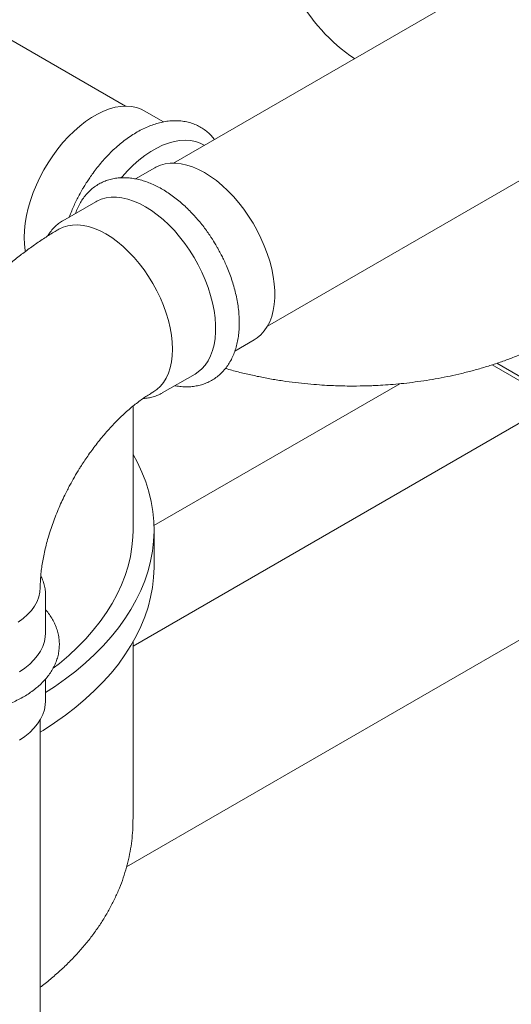
# Model space of a CAD drawing. Units: inches. Extents: x 11 to 392, y 3 to 256.
# Drawn here: x 310 to 320, y 143 to 162 of the extents above; entities that cross this region are included whole.
import ezdxf

# ---------------------------------------------------------------- set-up
doc = ezdxf.new("R2010")
doc.units = ezdxf.units.IN
doc.header["$LTSCALE"] = 24
doc.header["$MEASUREMENT"] = 0

msp = doc.modelspace()

# ---------------------------------------------------------------- linework, layer by layer
at = {"color": 7, "linetype": 'Continuous', "lineweight": 15}
for p, q in [((315.214, 156.343), (363.693, 184.33)), ((337.47, 173.397), (313.392, 159.497)), ((312.465, 160.601), (298.911, 168.425)), ((313.201, 160.295), (312.827, 160.511)), ((313.987, 159.841), (313.971, 159.85)), ((313.03, 159.407), (312.656, 159.191)), ((311.886, 158.747), (311.251, 158.38)), ((311.251, 158.38), (311.247, 158.378)), ((314.581, 155.859), (314.955, 156.074)), ((319.561, 155.591), (337.924, 144.99)), ((319.654, 155.621), (337.924, 145.074)), ((313.175, 155.047), (313.811, 155.414)), ((317.774, 155.226), (313.015, 152.479)), ((312.969, 155.049), (313.009, 155.07)), ((320.8, 154.876), (312.609, 150.148)), ((312.609, 152.393), (312.609, 154.792)), ((313.017, 151.693), (313.017, 152.393)), ((310.812, 151.265), (310.811, 151.304)), ((310.915, 150.399), (310.915, 151.133)), ((320.502, 150.505), (312.484, 145.876)), ((312.609, 146.794), (312.609, 150.227)), ((310.915, 149.078), (310.915, 149.511)), ((310.812, 137.88), (310.812, 148.72))]:
    msp.add_line(p, q, dxfattribs=at)
at = {"color": 7, "linetype": 'Continuous', "lineweight": 15, "flags": 128}
for points in [[(312.827, 160.511), (312.764, 160.543), (312.674, 160.575), (312.579, 160.594), (312.478, 160.601), (312.372, 160.595), (312.264, 160.577), (312.152, 160.546), (312.038, 160.503), (311.923, 160.447), (311.807, 160.381), (311.692, 160.303), (311.578, 160.215), (311.467, 160.117), (311.358, 160.009), (311.253, 159.894), (311.152, 159.77), (311.056, 159.64), (310.966, 159.505), (310.883, 159.364), (310.806, 159.22), (310.738, 159.073), (310.677, 158.925), (310.625, 158.776), (310.582, 158.627), (310.548, 158.48), (310.524, 158.336), (310.509, 158.195), (310.504, 158.059), (310.509, 157.928), (310.524, 157.805), (310.527, 157.787)], [(313.971, 159.85), (313.908, 159.882), (313.818, 159.914), (313.723, 159.934), (313.622, 159.941), (313.516, 159.935), (313.408, 159.916), (313.296, 159.885), (313.182, 159.842), (313.067, 159.787), (312.951, 159.72), (312.836, 159.643), (312.722, 159.554), (312.611, 159.456), (312.502, 159.349), (312.397, 159.233), (312.381, 159.215)], [(313.992, 159.312), (313.877, 159.373), (313.763, 159.422), (313.65, 159.459), (313.539, 159.484), (313.432, 159.496), (313.329, 159.496), (313.231, 159.483), (313.138, 159.457), (313.051, 159.419), (313.03, 159.407)], [(314.955, 156.074), (315.014, 156.113), (315.086, 156.175), (315.151, 156.248), (315.207, 156.332), (315.255, 156.426), (315.294, 156.53), (315.323, 156.642), (315.342, 156.762), (315.352, 156.889), (315.352, 157.023), (315.342, 157.161), (315.323, 157.304), (315.294, 157.45), (315.255, 157.598), (315.207, 157.747), (315.151, 157.896), (315.086, 158.044), (315.014, 158.189), (314.934, 158.332), (314.847, 158.47), (314.754, 158.603), (314.656, 158.73), (314.553, 158.849), (314.446, 158.961), (314.335, 159.064), (314.222, 159.157), (314.108, 159.24), (313.992, 159.312)], [(312.848, 158.652), (312.733, 158.713), (312.619, 158.762), (312.506, 158.799), (312.395, 158.824), (312.288, 158.836), (312.185, 158.835), (312.087, 158.822), (311.994, 158.796), (311.907, 158.758), (311.886, 158.747)], [(313.811, 155.414), (313.87, 155.453), (313.942, 155.515), (314.007, 155.588), (314.063, 155.672), (314.111, 155.766), (314.15, 155.869), (314.179, 155.982), (314.198, 156.102), (314.208, 156.229), (314.208, 156.362), (314.198, 156.501), (314.179, 156.644), (314.15, 156.789), (314.111, 156.937), (314.063, 157.086), (314.007, 157.235), (313.942, 157.383), (313.87, 157.529), (313.79, 157.671), (313.703, 157.809), (313.61, 157.942), (313.512, 158.069), (313.409, 158.189), (313.302, 158.3), (313.191, 158.403), (313.078, 158.496), (312.964, 158.579), (312.848, 158.652)], [(312.993, 155.061), (312.994, 155.061), (313.07, 155.113), (313.138, 155.177), (313.199, 155.251), (313.251, 155.336), (313.294, 155.431), (313.327, 155.536), (313.352, 155.648), (313.366, 155.768), (313.371, 155.895), (313.366, 156.028), (313.352, 156.165), (313.327, 156.305), (313.294, 156.449), (313.251, 156.593), (313.199, 156.738), (313.138, 156.883), (313.07, 157.025), (312.994, 157.165), (312.911, 157.3), (312.822, 157.431), (312.727, 157.555), (312.628, 157.672), (312.524, 157.782), (312.417, 157.883), (312.307, 157.974), (312.196, 158.056), (312.083, 158.126), (311.971, 158.185), (311.86, 158.233), (311.75, 158.268), (311.643, 158.291), (311.539, 158.301), (311.439, 158.298), (311.345, 158.283), (311.255, 158.256), (311.173, 158.216), (311.172, 158.216)], [(312.609, 153.859), (312.695, 153.699), (312.781, 153.513), (312.854, 153.325), (312.914, 153.136), (312.96, 152.945), (312.993, 152.753), (313.011, 152.561), (313.017, 152.369), (313.008, 152.176), (312.986, 151.984), (312.95, 151.793), (312.9, 151.602), (312.837, 151.413), (312.761, 151.226), (312.671, 151.04), (312.569, 150.857), (312.453, 150.677), (312.325, 150.499), (312.184, 150.324), (312.03, 150.153), (311.865, 149.986), (311.688, 149.823), (311.5, 149.664), (311.3, 149.51), (311.09, 149.361), (310.915, 149.246)], [(312.609, 152.393), (312.606, 152.253), (312.589, 152.067), (312.558, 151.881), (312.514, 151.696), (312.457, 151.512), (312.387, 151.33), (312.303, 151.15), (312.206, 150.972), (312.097, 150.797), (311.975, 150.624), (311.84, 150.454), (311.694, 150.288), (311.535, 150.126), (311.365, 149.967), (311.183, 149.813), (311.065, 149.719)], [(313.017, 151.693), (313.017, 151.669), (313.008, 151.476), (312.986, 151.284), (312.95, 151.093), (312.9, 150.902), (312.837, 150.713), (312.761, 150.526), (312.671, 150.34), (312.569, 150.157), (312.453, 149.977), (312.325, 149.799), (312.184, 149.625), (312.03, 149.454), (311.865, 149.286), (311.688, 149.123), (311.5, 148.964), (311.3, 148.81), (311.09, 148.661), (310.869, 148.516), (310.812, 148.482)], [(310.386, 150.607), (310.483, 150.68), (310.568, 150.757), (310.642, 150.838), (310.703, 150.923), (310.75, 151.011), (310.785, 151.1), (310.806, 151.191), (310.812, 151.283), (310.812, 151.284)], [(310.408, 149.648), (310.513, 149.72), (310.608, 149.797), (310.69, 149.878), (310.761, 149.963), (310.819, 150.051), (310.863, 150.142), (310.894, 150.235), (310.911, 150.328), (310.915, 150.399)], [(310.408, 148.327), (310.513, 148.399), (310.608, 148.476), (310.69, 148.557), (310.761, 148.642), (310.819, 148.73), (310.863, 148.821), (310.894, 148.914), (310.911, 149.007), (310.915, 149.078)]]:
    msp.add_lwpolyline(points, dxfattribs=at)
at = {"color": 7, "linetype": 'Continuous', "lineweight": 15}
msp.add_ellipse((319.726, 166.353), major_axis=(2.481, 5.035), ratio=0.748716, start_param=2.648838, end_param=3.045419, dxfattribs=at)
for points, knots in [([(314.185, 159.955), (314.182, 159.959), (314.159, 159.992), (314.108, 160.045), (314.032, 160.115), (313.947, 160.175), (313.855, 160.226), (313.756, 160.267), (313.649, 160.297), (313.54, 160.314), (313.43, 160.319), (313.32, 160.314), (313.208, 160.299), (313.094, 160.272), (312.979, 160.236), (312.864, 160.189), (312.749, 160.133), (312.635, 160.068), (312.523, 159.994), (312.413, 159.912), (312.306, 159.823), (312.201, 159.728), (312.101, 159.627), (312.006, 159.521), (311.917, 159.414), (311.839, 159.311), (311.774, 159.219), (311.716, 159.131), (311.667, 159.054), (311.609, 158.955), (311.56, 158.866), (311.508, 158.763), (311.466, 158.675), (311.42, 158.568), (311.39, 158.493), (311.376, 158.453), (311.375, 158.452)], [0, 0, 0, 0, 0.004519, 0.037081, 0.069705, 0.102551, 0.135817, 0.169725, 0.204459, 0.240257, 0.273184, 0.306606, 0.340483, 0.374733, 0.409245, 0.443905, 0.478613, 0.513289, 0.547861, 0.582293, 0.616547, 0.650574, 0.68429, 0.717523, 0.74987, 0.780139, 0.80544, 0.82637, 0.851607, 0.866941, 0.904333, 0.919544, 0.944756, 0.970887, 0.998869, 1, 1, 1, 1]), ([(314.232, 157.879), (314.204, 157.927), (314.164, 157.994), (314.101, 158.09), (314.045, 158.171), (313.976, 158.265), (313.9, 158.36), (313.818, 158.455), (313.731, 158.549), (313.639, 158.64), (313.544, 158.727), (313.444, 158.809), (313.342, 158.885), (313.238, 158.955), (313.131, 159.017), (313.024, 159.072), (312.914, 159.119), (312.805, 159.157), (312.695, 159.186), (312.586, 159.205), (312.478, 159.215), (312.371, 159.215), (312.267, 159.204), (312.165, 159.182), (312.066, 159.15), (311.972, 159.107), (311.882, 159.053), (311.797, 158.987), (311.718, 158.91), (311.648, 158.824), (311.588, 158.732), (311.538, 158.633), (311.507, 158.563), (311.495, 158.523), (311.495, 158.521)], [0, 0, 0, 0, 0.038079, 0.053569, 0.079245, 0.105857, 0.134353, 0.164033, 0.194614, 0.22588, 0.257678, 0.289898, 0.32246, 0.355306, 0.388387, 0.421662, 0.455076, 0.488577, 0.522107, 0.555608, 0.589029, 0.62234, 0.655547, 0.688707, 0.721931, 0.755381, 0.789258, 0.82379, 0.859162, 0.895619, 0.929151, 0.963187, 0.997688, 1, 1, 1, 1]), ([(311.173, 158.215), (311.15, 158.202), (311.057, 158.15), (310.899, 158.05), (310.698, 157.914), (310.501, 157.77), (310.307, 157.618), (310.118, 157.458), (309.933, 157.291), (309.753, 157.118), (309.578, 156.938), (309.408, 156.754), (309.243, 156.564), (309.085, 156.37), (308.934, 156.175), (308.793, 155.981), (308.668, 155.801), (308.563, 155.641), (308.467, 155.49), (308.388, 155.359), (308.338, 155.273), (308.319, 155.241)], [0, 0, 0, 0, 0.020607, 0.081851, 0.143062, 0.204156, 0.265084, 0.325807, 0.386293, 0.446516, 0.506446, 0.56604, 0.625225, 0.683867, 0.741679, 0.797983, 0.850731, 0.894376, 0.930626, 0.974607, 1, 1, 1, 1]), ([(311.246, 158.377), (311.22, 158.36), (311.165, 158.326), (311.09, 158.261), (311.023, 158.185), (310.978, 158.125), (310.958, 158.09), (310.955, 158.083)], [0, 0, 0, 0, 0.224777, 0.467543, 0.717845, 0.948937, 1, 1, 1, 1]), ([(313.42, 155.188), (313.443, 155.184), (313.503, 155.172), (313.598, 155.165), (313.705, 155.165), (313.809, 155.176), (313.911, 155.197), (314.009, 155.229), (314.104, 155.273), (314.194, 155.327), (314.279, 155.392), (314.358, 155.47), (314.428, 155.556), (314.488, 155.648), (314.538, 155.746), (314.58, 155.851), (314.615, 155.963), (314.64, 156.08), (314.658, 156.204), (314.667, 156.331), (314.667, 156.462), (314.659, 156.596), (314.644, 156.732), (314.62, 156.87), (314.589, 157.008), (314.552, 157.145), (314.508, 157.281), (314.46, 157.411), (314.41, 157.53), (314.363, 157.632), (314.316, 157.727), (314.273, 157.807), (314.243, 157.859), (314.232, 157.879)], [0, 0, 0, 0, 0.021458, 0.05489, 0.088211, 0.121429, 0.154601, 0.187836, 0.221296, 0.255186, 0.289729, 0.325113, 0.361582, 0.395125, 0.429172, 0.463684, 0.498576, 0.533734, 0.569042, 0.604401, 0.639726, 0.674945, 0.710022, 0.744918, 0.779581, 0.813929, 0.847783, 0.880737, 0.911572, 0.937347, 0.958669, 0.984379, 1, 1, 1, 1]), ([(316.867, 155.181), (316.96, 155.182), (317.091, 155.183), (317.285, 155.19), (317.451, 155.199), (317.649, 155.213), (317.856, 155.233), (318.072, 155.259), (318.294, 155.29), (318.52, 155.329), (318.748, 155.374), (318.976, 155.425), (319.205, 155.484), (319.433, 155.549), (319.659, 155.622), (319.883, 155.701), (320.104, 155.788), (320.321, 155.882), (320.534, 155.983), (320.717, 156.077), (320.826, 156.141), (320.869, 156.165)], [0, 0, 0, 0, 0.0644054, 0.0907147, 0.1343601, 0.179703, 0.2283652, 0.2791727, 0.3316614, 0.3854645, 0.440328, 0.4960679, 0.5525505, 0.6096731, 0.6673571, 0.7255387, 0.7841604, 0.8431715, 0.9025163, 0.9621357, 1, 1, 1, 1]), ([(314.398, 155.522), (314.44, 155.51), (314.562, 155.474), (314.767, 155.423), (315.012, 155.368), (315.259, 155.32), (315.505, 155.28), (315.75, 155.247), (315.988, 155.222), (316.207, 155.204), (316.398, 155.192), (316.577, 155.185), (316.73, 155.182), (316.83, 155.181), (316.867, 155.181)], [0, 0, 0, 0, 0.054513, 0.156887, 0.258686, 0.35979, 0.459963, 0.55872, 0.6549, 0.745005, 0.819564, 0.881487, 0.956612, 1, 1, 1, 1]), ([(311.474, 153.42), (311.505, 153.473), (311.549, 153.547), (311.618, 153.656), (311.678, 153.747), (311.751, 153.854), (311.83, 153.964), (311.915, 154.075), (312.005, 154.186), (312.097, 154.295), (312.192, 154.4), (312.289, 154.501), (312.386, 154.597), (312.484, 154.687), (312.581, 154.77), (312.677, 154.847), (312.77, 154.917), (312.86, 154.979), (312.935, 155.027), (312.978, 155.052), (312.994, 155.061)], [0, 0, 0, 0, 0.071644, 0.100957, 0.14952, 0.199884, 0.253789, 0.309862, 0.367517, 0.426275, 0.485786, 0.545776, 0.606032, 0.66639, 0.726711, 0.786895, 0.846861, 0.906556, 0.965952, 1, 1, 1, 1]), ([(312.805, 154.94), (312.806, 154.94), (312.841, 154.94), (312.906, 154.95), (313, 154.97), (313.09, 155.002), (313.145, 155.031), (313.173, 155.046)], [0, 0, 0, 0, 0.013038, 0.260044, 0.50724, 0.755621, 1, 1, 1, 1]), ([(310.813, 151.283), (310.813, 151.3), (310.813, 151.348), (310.817, 151.437), (310.826, 151.55), (310.84, 151.67), (310.86, 151.797), (310.886, 151.929), (310.917, 152.066), (310.954, 152.207), (310.998, 152.352), (311.047, 152.498), (311.101, 152.645), (311.16, 152.791), (311.222, 152.931), (311.281, 153.058), (311.336, 153.167), (311.398, 153.286), (311.445, 153.368), (311.474, 153.42)], [0, 0, 0, 0, 0.030821, 0.092041, 0.153758, 0.215981, 0.278698, 0.341875, 0.405459, 0.469376, 0.53352, 0.597739, 0.661789, 0.725227, 0.787055, 0.844237, 0.889741, 0.930912, 1, 1, 1, 1]), ([(310.915, 151.131), (310.915, 151.132), (310.917, 151.165), (310.91, 151.233), (310.892, 151.332), (310.863, 151.424), (310.835, 151.481), (310.823, 151.507)], [0, 0, 0, 0, 0.008279, 0.261137, 0.520216, 0.787328, 1, 1, 1, 1]), ([(307.067, 150.85), (307.051, 150.832), (307.011, 150.786), (306.957, 150.708), (306.904, 150.615), (306.861, 150.519), (306.829, 150.42), (306.808, 150.319), (306.798, 150.216), (306.8, 150.111), (306.814, 150.004), (306.841, 149.897), (306.881, 149.794), (306.931, 149.696), (306.99, 149.603), (307.06, 149.514), (307.14, 149.429), (307.229, 149.347), (307.327, 149.271), (307.433, 149.199), (307.546, 149.133), (307.666, 149.073), (307.792, 149.019), (307.923, 148.97), (308.058, 148.928), (308.195, 148.892), (308.335, 148.862), (308.472, 148.839), (308.599, 148.822), (308.712, 148.812), (308.817, 148.805), (308.908, 148.802), (309.024, 148.801), (309.125, 148.803), (309.239, 148.81), (309.337, 148.818), (309.453, 148.831), (309.573, 148.849), (309.697, 148.872), (309.822, 148.9), (309.946, 148.934), (310.07, 148.974), (310.19, 149.019), (310.307, 149.069), (310.419, 149.125), (310.527, 149.186), (310.628, 149.252), (310.723, 149.323), (310.811, 149.399), (310.891, 149.479), (310.962, 149.564), (311.025, 149.653), (311.078, 149.746), (311.121, 149.842), (311.153, 149.94), (311.174, 150.042), (311.184, 150.145), (311.183, 150.25), (311.168, 150.357), (311.141, 150.464), (311.101, 150.567), (311.051, 150.665), (310.991, 150.757), (310.945, 150.819), (310.917, 150.849), (310.915, 150.851)], [0, 0, 0, 0, 0.010725, 0.027438, 0.044096, 0.060702, 0.077284, 0.093898, 0.110625, 0.127567, 0.144835, 0.162523, 0.180754, 0.197523, 0.214544, 0.231797, 0.24924, 0.266816, 0.284468, 0.302145, 0.319805, 0.337412, 0.354947, 0.372392, 0.389722, 0.406892, 0.423817, 0.440291, 0.455707, 0.468593, 0.479252, 0.492104, 0.499917, 0.51896, 0.526706, 0.539546, 0.552854, 0.567105, 0.581947, 0.597241, 0.612876, 0.628778, 0.64489, 0.661174, 0.6776, 0.694143, 0.710783, 0.727493, 0.744247, 0.761015, 0.777768, 0.794481, 0.811139, 0.827745, 0.844327, 0.860942, 0.877669, 0.89461, 0.911878, 0.929567, 0.947798, 0.964566, 0.981587, 0.99884, 1, 1, 1, 1]), ([(310.812, 143.542), (310.828, 143.553), (310.913, 143.617), (311.058, 143.738), (311.246, 143.905), (311.423, 144.078), (311.588, 144.256), (311.742, 144.439), (311.883, 144.627), (312.013, 144.818), (312.129, 145.012), (312.234, 145.209), (312.325, 145.409), (312.404, 145.61), (312.47, 145.813), (312.523, 146.017), (312.564, 146.222), (312.592, 146.427), (312.607, 146.617), (312.608, 146.739), (312.608, 146.792)], [0, 0, 0, 0, 0.014098, 0.076728, 0.139123, 0.201199, 0.262872, 0.324056, 0.384681, 0.444687, 0.504037, 0.562713, 0.620719, 0.678084, 0.73485, 0.791079, 0.846846, 0.902232, 0.957327, 1, 1, 1, 1])]:
    msp.add_open_spline(points, degree=3, knots=knots, dxfattribs=at)

doc.saveas('drawing.dxf')
